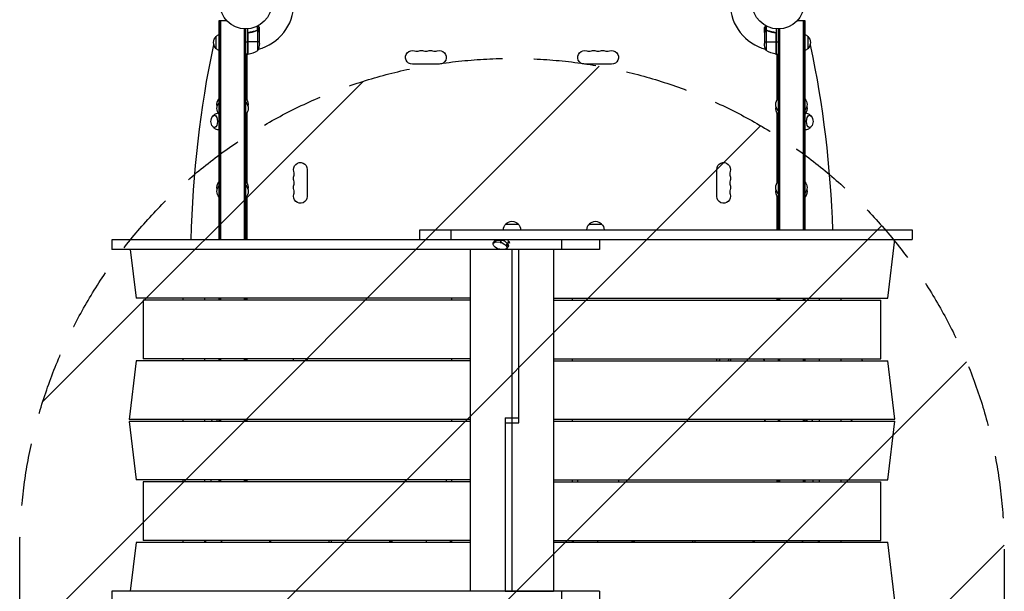
# Model space of a CAD drawing. Units: millimetres. Extents: x -3036 to 5407, y -4711 to 3214.
# Drawn here: x 1388 to 3388, y -1196 to -34 of the extents above; entities that cross this region are included whole.
import ezdxf

# ---------------------------------------------------------------- set-up
doc = ezdxf.new("R2010")
doc.units = ezdxf.units.MM
doc.header["$LTSCALE"] = 20
doc.linetypes.add('HIDDEN', pattern=[9.525, 6.35, -3.175])
for name, color, linetype in [('2d', 230, 'Continuous'), ('AS-Free_Space', 31, 'HIDDEN'), ('AS-Free_Space_Hatch', 31, 'Continuous')]:
    doc.layers.add(name, color=color, linetype=linetype)

msp = doc.modelspace()

# ---------------------------------------------------------------- hatches: boundary and pattern name
at = {"layer": 'AS-Free_Space_Hatch'}
h = msp.add_hatch(dxfattribs=at)
h.set_pattern_fill('ANSI31', color=256, scale=100, angle=180, style=0)
edge = h.paths.add_edge_path()
edge.add_line((3388.1, -1113), (3388.1, -3211))
edge.add_arc((2388.1, -3211), 1000, 180, 360, ccw=False)
edge.add_line((1388.1, -3211), (1388.1, -1113))
edge.add_arc((2388.1, -1113), 1000, 0, 180, ccw=False)

# ---------------------------------------------------------------- linework, layer by layer
at = {"layer": '2d'}
for p, q in [((1793.1, -36), (1808.2, -36)), ((1793.1, -481.5), (1793.1, -36)), ((1794.1, -481.5), (1794.1, -36)), ((1796.6, -481.5), (1796.6, -36)), ((2968, -36), (2983.1, -36)), ((2979.6, -36), (2979.6, -461.3)), ((2982.1, -36), (2982.1, -461.3)), ((2983.1, -36), (2983.1, -461.3)), ((1844.6, -481.5), (1844.6, -52.9)), ((1847.1, -481.5), (1847.1, -53)), ((1851.1, -104.3), (1851.1, -52.8)), ((1866.9, -57.5), (1866.3, -57.5)), ((1870.3, -56.3), (1869.6, -56.3)), ((1870.8, -56), (1870.8, -47.4)), ((1870.9, -56), (1870.9, -56)), ((1872.1, -56.3), (1871.5, -56.3)), ((1871.8, -97.3), (1871.8, -56.4)), ((1872.1, -56.3), (1872.1, -46.7)), ((1873.5, -57.5), (1873.3, -57.5)), ((1875.1, -60.3), (1875.1, -50.5)), ((2901.1, -60.3), (2901.1, -50.5)), ((2902.7, -57.5), (2902.8, -57.5)), ((2904.1, -56.3), (2904.1, -46.7)), ((2904.1, -56.3), (2904.7, -56.3)), ((2904.3, -56.4), (2904.3, -97.3)), ((2905.3, -56.2), (2905.3, -56.2)), ((2905.4, -56), (2905.4, -47.4)), ((2905.9, -56.3), (2906.6, -56.3)), ((2909.3, -57.5), (2909.9, -57.5)), ((2925.1, -52.8), (2925.1, -104.3)), ((2929.1, -53), (2929.1, -461.3)), ((2931.6, -52.9), (2931.6, -461.3)), ((1787.1, -93.3), (1787.1, -68.3)), ((1847.1, -79.3), (1851.1, -79.3)), ((1851.3, -63.4), (1851.3, -104.2)), ((1875.1, -79.3), (1851.3, -79.3)), ((1851.5, -104.2), (1851.5, -62.4)), ((1854.9, -60.3), (1853.4, -60.3)), ((1875.1, -60.3), (1875, -60.3)), ((1875.1, -82.4), (1875.1, -60.5)), ((2901.1, -60.3), (2901.2, -60.3)), ((2901.1, -60.5), (2901.1, -82.4)), ((2901.1, -79.3), (2924.9, -79.3)), ((2921.3, -60.3), (2922.8, -60.3)), ((2924.7, -62.4), (2924.7, -104.2)), ((2924.9, -104.2), (2924.9, -63.4)), ((2925.1, -79.3), (2929.1, -79.3)), ((2989.1, -68.3), (2989.1, -93.3)), ((1851.1, -104.3), (1847.1, -104.3)), ((1849, -104.3), (1849, -196.3)), ((1852.4, -104.1), (1849.1, -106)), ((1849.1, -104.3), (1849.1, -196.4)), ((2927.1, -106), (2923.7, -104.1)), ((2925.1, -104.3), (2929.1, -104.3)), ((2927.1, -196.4), (2927.1, -104.3)), ((2927.2, -104.3), (2927.2, -196.3)), ((2240.6, -124.9), (2185.6, -124.9)), ((2590.6, -124.9), (2535.6, -124.9)), ((1849, -365), (1849, -224.7)), ((1849.1, -224.6), (1849.1, -365.2)), ((2927.1, -365.2), (2927.1, -224.6)), ((2927.2, -224.7), (2927.2, -365)), ((1972, -338.5), (1972, -393.5)), ((2804.2, -393.5), (2804.2, -338.5)), ((1849, -393.5), (1849, -481.5)), ((1849.1, -393.3), (1849.1, -481.5)), ((2927.1, -461.3), (2927.1, -393.3)), ((2927.2, -393.5), (2927.2, -461.3)), ((2375.6, -449.5), (2400.6, -449.5)), ((2545.1, -449.5), (2570.1, -449.5)), ((2200.8, -481.3), (2200.8, -461.3)), ((2200.8, -461.3), (3201.1, -461.3)), ((2264, -461.3), (2264, -481.3)), ((3201.1, -461.3), (3201.1, -481.3)), ((1575.1, -481.5), (1575.1, -501.5)), ((2566.2, -481.5), (1575.1, -481.5)), ((2200.8, -481.3), (3201.1, -481.3)), ((2350.1, -488.1), (2354.7, -481.6)), ((2351.2, -493.9), (2351.2, -493.9)), ((2353.3, -486.8), (2357, -481.6)), ((2364, -486.7), (2353.3, -486.8)), ((2356.3, -482.5), (2367, -482.5)), ((2357, -481.6), (2367.7, -481.5)), ((2367.7, -481.5), (2364, -486.7)), ((2376.1, -493.8), (2382, -485.3)), ((2382, -485.3), (2376.1, -493.8)), ((2376.1, -493.8), (2376.1, -493.8)), ((2381.8, -493), (2377.2, -499.6)), ((2379, -489.5), (2379.1, -489.6)), ((2382, -485.3), (2382, -485.3)), ((2437.6, -481.3), (2437.6, -481.5)), ((2451.7, -481.3), (2451.7, -481.5)), ((2488.5, -481.5), (2488.5, -501.5)), ((2566.2, -481.5), (2566.2, -501.5)), ((3151.8, -600.3), (3165.9, -481.3)), ((2566.2, -501.5), (1575.1, -501.5)), ((1612.6, -501.5), (1624.4, -600.5)), ((2303.9, -1195.5), (2303.9, -501.5)), ((2363.3, -500.9), (2374, -500.9)), ((2388.1, -501.5), (2388.1, -1195.5)), ((2402.2, -853.3), (2402.2, -501.5)), ((2472.2, -501.5), (2472.2, -1195.3)), ((2303.9, -600.5), (1624.4, -600.5)), ((1638.6, -604.5), (1638.6, -723.5)), ((2303.9, -604.5), (1638.6, -604.5)), ((1719.3, -600.5), (1719.3, -604.5)), ((1763.3, -600.5), (1763.3, -604.5)), ((1793.1, -604.5), (1793.1, -600.5)), ((1794.1, -604.5), (1794.1, -600.5)), ((1796.6, -604.5), (1796.6, -600.5)), ((1844.6, -604.5), (1844.6, -600.5)), ((1847.1, -604.5), (1847.1, -600.5)), ((1849, -604.5), (1849, -600.5)), ((1849.1, -600.5), (1849.1, -604.5)), ((2265.1, -600.5), (2265.1, -604.5)), ((2472.2, -600.3), (3151.8, -600.3)), ((2472.2, -604.3), (3137.6, -604.3)), ((2511.1, -604.3), (2511.1, -600.3)), ((2927.1, -604.3), (2927.1, -600.3)), ((2927.2, -600.3), (2927.2, -604.3)), ((2929.1, -600.3), (2929.1, -604.3)), ((2931.6, -600.3), (2931.6, -604.3)), ((2979.6, -600.3), (2979.6, -604.3)), ((2982.1, -600.3), (2982.1, -604.3)), ((2983.1, -600.3), (2983.1, -604.3)), ((3012.9, -604.3), (3012.9, -600.3)), ((3056.9, -604.3), (3056.9, -600.3)), ((3137.6, -723.3), (3137.6, -604.3)), ((1624.4, -727.5), (1610.3, -846.5)), ((2303.9, -727.5), (1624.4, -727.5)), ((2303.9, -723.5), (1638.6, -723.5)), ((1719.3, -723.5), (1719.3, -727.5)), ((1763.3, -723.5), (1763.3, -727.5)), ((1793.1, -727.5), (1793.1, -723.5)), ((1794.1, -727.5), (1794.1, -723.5)), ((1796.6, -727.5), (1796.6, -723.5)), ((1844.6, -727.5), (1844.6, -723.5)), ((1847.1, -727.5), (1847.1, -723.5)), ((1849, -723.5), (1849, -727.5)), ((1849.1, -723.5), (1849.1, -727.5)), ((1972, -723.5), (1972, -727.5)), ((2265.1, -723.5), (2265.1, -727.5)), ((2472.2, -723.3), (3137.6, -723.3)), ((2472.2, -727.3), (3151.8, -727.3)), ((2511.1, -727.3), (2511.1, -723.3)), ((2804.2, -727.3), (2804.2, -723.3)), ((2929.1, -723.3), (2929.1, -727.3)), ((2931.6, -723.3), (2931.6, -727.3)), ((2979.6, -723.3), (2979.6, -727.3)), ((2982.1, -723.3), (2982.1, -727.3)), ((2983.1, -723.3), (2983.1, -727.3)), ((3012.9, -727.3), (3012.9, -723.3)), ((3056.9, -727.3), (3056.9, -723.3)), ((3165.9, -846.3), (3151.8, -727.3)), ((2303.9, -846.5), (1610.3, -846.5)), ((1610.3, -850.5), (1624.4, -969.5)), ((2303.9, -850.5), (1610.3, -850.5)), ((1719.3, -846.5), (1719.3, -850.5)), ((1763.3, -846.5), (1763.3, -850.5)), ((1793.1, -850.5), (1793.1, -846.5)), ((1794.1, -850.5), (1794.1, -846.5)), ((1796.6, -850.5), (1796.6, -846.5)), ((1844.6, -850.5), (1844.6, -846.5)), ((1847.1, -850.5), (1847.1, -846.5)), ((1849, -846.5), (1849, -850.5)), ((1849.1, -846.5), (1849.1, -850.5)), ((2265.1, -846.5), (2265.1, -850.5)), ((2373.9, -843.5), (2402.2, -843.5)), ((2373.9, -843.5), (2373.9, -1195.5)), ((2373.9, -853.3), (2402.2, -853.3)), ((2472.2, -846.3), (3165.9, -846.3)), ((2472.2, -850.3), (3165.9, -850.3)), ((2511.1, -850.3), (2511.1, -846.3)), ((2929.1, -846.3), (2929.1, -850.3)), ((2931.6, -846.3), (2931.6, -850.3)), ((2979.6, -846.3), (2979.6, -850.3)), ((2982.1, -846.3), (2982.1, -850.3)), ((2983.1, -846.3), (2983.1, -850.3)), ((3012.9, -850.3), (3012.9, -846.3)), ((3056.9, -850.3), (3056.9, -846.3)), ((3151.8, -969.3), (3165.9, -850.3)), ((2303.9, -969.5), (1624.4, -969.5)), ((1638.6, -973.5), (1638.6, -1092.5)), ((2303.9, -973.5), (1638.6, -973.5)), ((1719.3, -969.5), (1719.3, -973.5)), ((1763.3, -969.5), (1763.3, -973.5)), ((1793.1, -973.5), (1793.1, -969.5)), ((1794.1, -973.5), (1794.1, -969.5)), ((1796.6, -973.5), (1796.6, -969.5)), ((1844.6, -973.5), (1844.6, -969.5)), ((1847.1, -973.5), (1847.1, -969.5)), ((1849, -969.5), (1849, -973.5)), ((1849.1, -969.5), (1849.1, -973.5)), ((2265.1, -969.5), (2265.1, -973.5)), ((2472.2, -969.3), (3151.8, -969.3)), ((2472.2, -973.3), (3137.6, -973.3)), ((2511.1, -973.3), (2511.1, -969.3)), ((2927.1, -973.3), (2927.1, -969.3)), ((2927.2, -973.3), (2927.2, -969.3)), ((2929.1, -969.3), (2929.1, -973.3)), ((2931.6, -969.3), (2931.6, -973.3)), ((2979.6, -969.3), (2979.6, -973.3)), ((2982.1, -969.3), (2982.1, -973.3)), ((2983.1, -969.3), (2983.1, -973.3)), ((3012.9, -973.3), (3012.9, -969.3)), ((3056.9, -973.3), (3056.9, -969.3)), ((3137.6, -1092.3), (3137.6, -973.3)), ((1624.4, -1096.5), (1612.6, -1195.5)), ((2303.9, -1096.5), (1624.4, -1096.5)), ((2303.9, -1092.5), (1638.6, -1092.5)), ((1719.3, -1092.5), (1719.3, -1096.5)), ((1763.3, -1092.5), (1763.3, -1096.5)), ((1766.3, -1096.5), (1766.3, -1092.5)), ((1897.9, -1096.5), (1897.9, -1092.5)), ((2016.9, -1096.5), (2016.9, -1092.5)), ((2020.9, -1092.5), (2020.9, -1096.5)), ((2139.9, -1096.5), (2139.9, -1092.5)), ((2142.1, -1096.5), (2142.1, -1092.5)), ((2144, -1092.5), (2144, -1096.5)), ((2214.1, -1096.5), (2214.1, -1092.5)), ((2263, -1096.5), (2263, -1092.5)), ((2265.1, -1092.5), (2265.1, -1096.5)), ((2472.2, -1092.3), (3137.6, -1092.3)), ((2472.2, -1096.3), (3151.8, -1096.3)), ((2511.1, -1096.3), (2511.1, -1092.3)), ((2513.2, -1096.3), (2513.2, -1092.3)), ((2562.1, -1092.3), (2562.1, -1096.3)), ((2632.2, -1096.3), (2632.2, -1092.3)), ((2634.1, -1096.3), (2634.1, -1092.3)), ((2636.2, -1092.3), (2636.2, -1096.3)), ((2755.2, -1096.3), (2755.2, -1092.3)), ((2759.3, -1092.3), (2759.3, -1096.3)), ((2878.3, -1096.3), (2878.3, -1092.3)), ((3009.9, -1092.3), (3009.9, -1096.3)), ((3012.9, -1096.3), (3012.9, -1092.3)), ((3056.9, -1096.3), (3056.9, -1092.3)), ((3165.9, -1215.3), (3151.8, -1096.3)), ((1575.1, -1195.5), (1575.1, -1215.5)), ((2566.2, -1195.5), (1575.1, -1195.5)), ((2373.9, -1195.3), (2472.2, -1195.3)), ((2437.6, -1195.3), (2437.6, -1195.5)), ((2451.7, -1195.3), (2451.7, -1195.5)), ((2488.5, -1195.5), (2488.5, -1215.5)), ((2566.2, -1195.5), (2566.2, -1215.5))]:
    msp.add_line(p, q, dxfattribs=at)
for centre in [(1847.1, 0), (2929.1, 0)]:
    msp.add_circle(centre, 53, dxfattribs=at)
for centre, radius, start, end in [((1847.1, 0), 98, 285.2001, 358.8306), ((2929.1, 0), 98, 181.1694, 254.7999), ((1847.1, 0), 98, 272.3393, 272.4563), ((1845.8, -54.5), 50, 276.4728, 301.3497), ((2194.8, -84.5), 14.1, 250.8901, 289.1099), ((2213.1, -84.5), 14.1, 250.8901, 289.1099), ((2231.4, -84.5), 14.1, 250.8901, 289.1099), ((2544.8, -84.5), 14.1, 250.8901, 289.1099), ((2563.1, -84.5), 14.1, 250.8901, 289.1099), ((2581.4, -84.5), 14.1, 250.8901, 289.1099), ((2929.1, 0), 98, 267.5437, 267.6607), ((1931.6, -347.7), 14.1, 340.8901, 19.1099), ((2844.5, -347.7), 14.1, 160.8901, 199.1099), ((1931.6, -366), 14.1, 340.8901, 19.1099), ((1931.6, -384.3), 14.1, 340.8901, 19.1099), ((2844.5, -366), 14.1, 160.8901, 199.1099), ((2844.5, -384.3), 14.1, 160.8901, 199.1099), ((2938.6, -761.2), 134, 163.5748, 165.3501), ((2938.6, -761.2), 116, 160.935, 163.0128), ((2938.6, -761.2), 165, 11.8527, 13.2758), ((2938.6, -761.2), 165, 327.3123, 328.948), ((1847.1, -1082), 51, 343.4822, 348.1188), ((2929.1, -1082), 51, 191.6628, 196.295)]:
    msp.add_arc(centre, radius, start, end, dxfattribs=at)
at = {"layer": '2d', "extrusion": (0, 0, -1)}
for centre, radius, start, end in [((-1798.6, -80.8), 17, 312.6679, 47.3321), ((-1799.3, -80.3), 17, 44.1865, 68.6457), ((-2976.9, -80.3), 17, 111.3543, 135.8135), ((-2977.6, -80.8), 17, 132.6679, 227.3321), ((-1799.3, -81.3), 17, 291.3543, 315.8135), ((-1825.2, -79.3), 50, 183.6243, 201.1002), ((-2185.6, -111), 13.9, 270, 109.1099), ((-2203.9, -111), 13.9, 70.8901, 109.1099), ((-2222.3, -111), 13.9, 70.8901, 109.1099), ((-2240.6, -111), 13.9, 70.8901, 270), ((-2535.6, -111), 13.9, 270, 109.1099), ((-2553.9, -111), 13.9, 70.8901, 109.1099), ((-2572.3, -111), 13.9, 70.8901, 109.1099), ((-2590.6, -111), 13.9, 70.8901, 270), ((-2951, -79.3), 50, 338.8998, 356.3757), ((-2930.4, -54.5), 50, 276.4728, 301.3497), ((-2976.9, -81.3), 17, 224.1865, 248.6457), ((-1851.1, -101.3), 3, 263.5272, 266.8088), ((-2925.1, -101.3), 3, 273.1912, 276.4728), ((-1805.6, -206.5), 17, 346.3219, 42.5598), ((-1833.8, -206.5), 18.3, 136.6503, 192.6707), ((-2942.4, -206.5), 18.3, 316.6503, 43.3497), ((-2970.6, -206.5), 17, 137.4402, 222.5598), ((-1805.6, -214.5), 17, 317.4402, 42.5598), ((-1833.8, -214.5), 18.3, 136.6503, 223.3497), ((-2942.4, -214.5), 18.3, 316.6503, 12.6707), ((-2970.6, -214.5), 17, 166.3219, 222.5598), ((-1793.4, -241), 17, 321.4989, 38.5011), ((-2982.8, -241), 17, 141.4989, 218.5011), ((-1958.1, -338.5), 13.9, 340.8901, 180), ((-2818.1, -338.5), 13.9, 0, 199.1099), ((-1958.1, -356.8), 13.9, 340.8901, 19.1099), ((-2818.1, -356.8), 13.9, 160.8901, 199.1099), ((-1805.6, -383.3), 17, 317.4402, 42.5598), ((-1805.6, -375.2), 17, 346.3219, 42.5598), ((-1833.8, -375.2), 18.3, 136.6503, 192.6707), ((-1833.8, -383.3), 18.3, 136.6503, 223.3497), ((-1958.1, -375.2), 13.9, 340.8901, 19.1099), ((-2818.1, -375.2), 13.9, 160.8901, 199.1099), ((-2942.4, -375.2), 18.3, 316.6503, 43.3497), ((-2942.4, -383.3), 18.3, 316.6503, 12.6707), ((-2970.6, -375.2), 17, 137.4402, 222.5598), ((-2970.6, -383.3), 17, 166.3219, 222.5598), ((-1958.1, -393.5), 13.9, 180, 19.1099), ((-2818.1, -393.5), 13.9, 160.8901, 0), ((-2387.6, -461.7), 17, 1.2827, 45.8135), ((-2388.1, -461), 17, 42.6679, 137.3321), ((-2388.6, -461.7), 17, 134.1865, 178.7173), ((-2557.1, -461.7), 17, 1.2827, 45.8135), ((-2557.6, -461), 17, 42.6679, 137.3321), ((-2558.1, -461.7), 17, 134.1865, 178.7173), ((-2218.1, -481.7), 17, 0.6413, 1.2827), ((-2219.1, -481.7), 17, 178.7173, 179.3587), ((-1958.1, -725.2), 13.9, 350.3574, 6.8716), ((-2818.1, -725.2), 13.9, 172.3395, 188.8497), ((-2929.8, -706.1), 35, 322.6674, 330.5176), ((-2953.8, -706.1), 35, 209.4824, 213.3097), ((-1793.4, -841), 17, 326.0255, 341.1235), ((-2931.3, -868.1), 35, 30.6344, 38.5974), ((-2955.3, -868.1), 35, 142.4533, 149.3656), ((-2982.8, -841), 17, 198.2001, 213.2046), ((-2185.6, -971), 13.9, 349.6613, 6.1816), ((-2240.6, -971), 13.9, 173.8184, 190.3387), ((-2535.6, -971), 13.9, 350.4558, 6.9694), ((-2590.6, -971), 13.9, 173.0306, 189.5442)]:
    msp.add_arc(centre, radius, start, end, dxfattribs=at)
at = {"layer": '2d'}
for centre, major_axis, ratio, start_param, end_param in [((2312.4, -541), (0, 1155.4), 0.5, 1.168931, 1.519278), ((1794.5, -100.8), (0, 30), 0.5, 0.99056, 1.168931), ((2981.6, -100.8), (0, 30), 0.5, -1.168931, -0.99056), ((2463.8, -541), (0, 1155.4), 0.5, -1.501772, -1.168931), ((2361.3, -489.6), (-8.17, 5.73), 0.503569, -0.617816, 0), ((2366.9, -481.6), (12.2, 0), 0.002084, 2.522309, 3.140125), ((2372, -489.6), (-8.17, 5.73), 0.503569, 4.094573, 5.665369), ((2377.6, -481.5), (12.2, 0), 0.002084, 1.518095, 2.522309), ((2374.9, -485.3), (-8.17, 5.73), 0.503569, 4.094573, 4.661156), ((2372, -489.6), (-8.17, 5.73), 0.503569, 3.141593, 4.094573), ((2375, -485.3), (-8.17, 5.73), 0.503569, 3.523539, 4.094573), ((2312.4, -541), (0, 1155.4), 0.5, 1.950725, 1.954456), ((2463.8, -541), (0, 1155.4), 0.5, 4.328907, 4.332638)]:
    msp.add_ellipse(centre, major_axis=major_axis, ratio=ratio, start_param=start_param, end_param=end_param, dxfattribs=at)
at = {"layer": '2d', "extrusion": (0, 0, -1)}
for centre, major_axis, ratio, start_param, end_param in [((1783.4, -241), (0, 12.5), 0.5, -0.561156, 3.702749), ((2992.8, -241), (0, 12.5), 0.5, 2.580437, 6.844341), ((2358.3, -493.8), (-8.17, 5.73), 0.503569, -0.95298, 0.617816), ((2358.3, -493.9), (-8.17, 5.73), 0.503569, 3.759409, 5.330205), ((2361.3, -489.6), (-8.17, 5.73), 0.503569, 0, 0.617816), ((2369, -493.8), (-8.17, 5.73), 0.503569, 0.617816, 2.188612), ((2372, -489.6), (-8.17, 5.73), 0.503569, 0.617816, 2.188612), ((2369, -493.8), (-8.17, 5.73), 0.503569, 2.188612, 3.759409), ((2372, -489.6), (-8.17, 5.73), 0.503569, 2.188612, 3.141593), ((1783.4, -841), (0, 12.5), 0.5, 2.026395, 2.434109), ((2992.8, -841), (0, 12.5), 0.5, 3.872187, 4.273672), ((1847.1, -1082), (-35.4, 35.4), 1, 5.20356, 5.286212), ((1847.1, -1082), (-35.4, 35.4), 1, 2.567769, 2.650421), ((2929.1, -1082), (35.4, 35.4), 1, 3.636738, 3.719306), ((2929.1, -1082), (-35.4, 35.4), 1, 2.563879, 2.646447)]:
    msp.add_ellipse(centre, major_axis=major_axis, ratio=ratio, start_param=start_param, end_param=end_param, dxfattribs=at)
at = {"layer": '2d'}
for points, knots in [([(1869.7, -56.2), (1867.3, -57.2), (1864.8, -58), (1860.8, -59), (1859.4, -59.3), (1857.3, -59.7), (1856.6, -59.9), (1855.2, -60.1), (1854.5, -60.2), (1853.8, -60.2)], [0, 0, 0, 0, 0.00869705, 0.00869705, 0.01304558, 0.01304558, 0.01521984, 0.01521984, 0.01739411, 0.01739411, 0.01739411, 0.01739411]), ([(1854, -60.4), (1856.8, -60.1), (1859.6, -59.6), (1864.8, -58.2), (1867.3, -57.4), (1869.8, -56.4)], [0, 0, 0, 0, 0.00859307, 0.00859307, 0.01718614, 0.01718614, 0.01718614, 0.01718614]), ([(1870.9, -56.2), (1871.1, -56.2), (1871.2, -56.2), (1871.5, -56.3), (1871.7, -56.3), (1871.8, -56.4)], [0.001328787, 0.001328787, 0.001328787, 0.001328787, 0.001872455, 0.001872455, 0.002416124, 0.002416124, 0.002416124, 0.002416124]), ([(1871.2, -56), (1871.4, -56), (1871.6, -56.1), (1871.9, -56.2), (1872, -56.2), (1872.1, -56.3)], [0.000526185, 0.000526185, 0.000526185, 0.000526185, 0.001315456, 0.001315456, 0.002104727, 0.002104727, 0.002104727, 0.002104727]), ([(1872.1, -56.3), (1872.3, -56.3), (1872.4, -56.4), (1872.6, -56.5), (1872.7, -56.6), (1872.8, -56.7), (1872.8, -56.7), (1872.8, -56.7), (1872.8, -56.7), (1872.8, -56.7), (1872.8, -56.7), (1873.1, -57), (1873.3, -57.2), (1873.5, -57.5)], [0, 0, 0, 0, 0.25, 0.25, 0.375, 0.4375, 0.46875, 0.484375, 0.492188, 0.492188, 0.5, 0.5, 1, 1, 1, 1]), ([(1873.5, -57.7), (1873.4, -57.6), (1873.3, -57.4), (1873.1, -57.2), (1873, -57.1), (1872.7, -56.8), (1872.5, -56.6), (1872.2, -56.5)], [0, 0, 0, 0, 0.001089402, 0.001089402, 0.002178803, 0.002178803, 0.004357607, 0.004357607, 0.004357607, 0.004357607]), ([(1875.1, -50.5), (1875.1, -50.5), (1875, -50.4), (1874.8, -50.1), (1874.8, -49.9), (1874.6, -49.7), (1874.5, -49.6), (1874.5, -49.4), (1874.4, -49.3), (1874.4, -49.3), (1874, -48.5), (1873.4, -47.6), (1872.7, -46.4)], [0.5, 0.5, 0.5, 0.5, 0.625, 0.625, 0.6875, 0.6875, 0.71875, 0.734375, 0.734375, 0.75, 0.75, 0.946495, 0.946495, 0.946495, 0.946495]), ([(1875.1, -60.5), (1875, -60.3), (1874.8, -60), (1874.2, -59), (1873.9, -58.4), (1873.5, -57.7)], [0, 0, 0, 0, 0.00517024, 0.00517024, 0.01034048, 0.01034048, 0.01034048, 0.01034048]), ([(2903.5, -46.4), (2903.2, -46.8), (2903, -47.2), (2902.6, -47.9), (2902.4, -48.2), (2902.2, -48.6), (2902.1, -48.8), (2902, -49), (2901.9, -49.1), (2901.9, -49.1), (2901.3, -50.1), (2901.1, -50.5), (2901.1, -50.5)], [0.0535023, 0.0535023, 0.0535023, 0.0535023, 0.125, 0.125, 0.1875, 0.1875, 0.21875, 0.234375, 0.234375, 0.25, 0.25, 0.5, 0.5, 0.5, 0.5]), ([(2902.7, -57.7), (2902.3, -58.4), (2901.9, -59), (2901.4, -60), (2901.2, -60.3), (2901.1, -60.5)], [0, 0, 0, 0, 0.00517024, 0.00517024, 0.01034048, 0.01034048, 0.01034048, 0.01034048]), ([(2902.7, -57.5), (2902.8, -57.4), (2902.9, -57.2), (2903, -57), (2903.1, -57), (2903.2, -56.9), (2903.2, -56.8), (2903.3, -56.8), (2903.3, -56.8), (2903.3, -56.8), (2903.3, -56.7), (2903.3, -56.7), (2903.5, -56.5), (2903.8, -56.4), (2904.1, -56.3)], [0, 0, 0, 0, 0.25, 0.25, 0.375, 0.375, 0.4375, 0.46875, 0.484375, 0.492187, 0.492187, 0.5, 0.5, 1, 1, 1, 1]), ([(2904, -56.5), (2903.7, -56.6), (2903.5, -56.8), (2903.2, -57.1), (2903.1, -57.2), (2902.9, -57.4), (2902.8, -57.6), (2902.7, -57.7)], [0, 0, 0, 0, 0.00218234, 0.00218234, 0.003273511, 0.003273511, 0.004364681, 0.004364681, 0.004364681, 0.004364681]), ([(2904.1, -56.3), (2904.1, -56.2), (2904.2, -56.2), (2904.4, -56.1), (2904.4, -56.1), (2904.7, -56.1), (2904.8, -56), (2905, -56), (2905.2, -56), (2905.3, -56)], [0, 0, 0, 0, 0.00051115, 0.00051115, 0.001022301, 0.001022301, 0.001533451, 0.001533451, 0.002044601, 0.002044601, 0.002044601, 0.002044601]), ([(2922.4, -60.2), (2919.6, -59.9), (2916.8, -59.4), (2913.5, -58.6), (2912.8, -58.4), (2911.5, -58), (2910.8, -57.8), (2908.9, -57.2), (2907.6, -56.7), (2906.4, -56.2)], [0.00267622, 0.00267622, 0.00267622, 0.00267622, 0.01136401, 0.01136401, 0.01353595, 0.01353595, 0.0157079, 0.0157079, 0.0200518, 0.0200518, 0.0200518, 0.0200518]), ([(2906.4, -56.4), (2908.8, -57.4), (2911.4, -58.2), (2916.6, -59.6), (2919.4, -60.1), (2922.2, -60.4)], [0, 0, 0, 0, 0.00859307, 0.00859307, 0.01718614, 0.01718614, 0.01718614, 0.01718614]), ([(1851.1, -63.2), (1851.1, -63), (1851.1, -62.8), (1851.2, -62.5), (1851.2, -62.3), (1851.4, -62), (1851.4, -61.8), (1851.6, -61.5), (1851.7, -61.3), (1852, -61.1), (1852.1, -60.9), (1852.4, -60.7), (1852.6, -60.6), (1852.9, -60.5), (1853.1, -60.4), (1853.4, -60.3), (1853.6, -60.3), (1853.8, -60.2)], [0, 0, 0, 0, 0.000547172, 0.000547172, 0.001094344, 0.001094344, 0.001641516, 0.001641516, 0.002188688, 0.002188688, 0.00273586, 0.00273586, 0.003283032, 0.003283032, 0.003830204, 0.003830204, 0.004377377, 0.004377377, 0.004377377, 0.004377377]), ([(1851.5, -62.4), (1851.6, -62.1), (1851.7, -61.9), (1851.9, -61.5), (1852, -61.4), (1852.2, -61.2), (1852.3, -61.1), (1852.6, -60.9), (1852.9, -60.7), (1853.4, -60.5), (1853.7, -60.4), (1854, -60.4)], [0.001013661, 0.001013661, 0.001013661, 0.001013661, 0.001852653, 0.001852653, 0.002272148, 0.002272148, 0.002691644, 0.002691644, 0.003530636, 0.003530636, 0.004369628, 0.004369628, 0.004369628, 0.004369628]), ([(2922.2, -60.4), (2922.5, -60.4), (2922.8, -60.5), (2923.2, -60.7), (2923.3, -60.7), (2923.5, -60.9), (2923.6, -61), (2924, -61.2), (2924.2, -61.4), (2924.4, -61.8), (2924.5, -61.9), (2924.6, -62.1), (2924.7, -62.3), (2924.7, -62.4)], [0, 0, 0, 0, 0.000839577, 0.000839577, 0.001259366, 0.001259366, 0.001679155, 0.001679155, 0.002518732, 0.002518732, 0.002938521, 0.002938521, 0.00335831, 0.00335831, 0.00335831, 0.00335831]), ([(2922.4, -60.2), (2922.6, -60.3), (2922.8, -60.3), (2923.1, -60.4), (2923.3, -60.5), (2923.6, -60.6), (2923.8, -60.7), (2924.1, -60.9), (2924.2, -61.1), (2924.4, -61.3), (2924.6, -61.5), (2924.7, -61.8), (2924.8, -62), (2925, -62.3), (2925, -62.5), (2925.1, -62.8), (2925.1, -63), (2925.1, -63.2)], [0, 0, 0, 0, 0.000547232, 0.000547232, 0.001094464, 0.001094464, 0.001641696, 0.001641696, 0.002188928, 0.002188928, 0.002736159, 0.002736159, 0.003283391, 0.003283391, 0.003830623, 0.003830623, 0.004377855, 0.004377855, 0.004377855, 0.004377855]), ([(1780.9, -229.6), (1781, -229.5), (1781.1, -229.4), (1781.7, -228.6), (1782.4, -228), (1784, -226.7), (1784.9, -226), (1787, -224.9), (1788.2, -224.4), (1790.1, -223.9), (1790.7, -223.8), (1791.3, -223.7)], [4.179153, 4.179153, 4.179153, 4.179153, 4.2022966, 4.2022966, 4.3282041, 4.3282041, 4.4541116, 4.4541116, 4.5800191, 4.5800191, 4.6337771, 4.6337771, 4.6337771, 4.6337771]), ([(2984.9, -223.7), (2985.5, -223.8), (2986.1, -223.9), (2987.9, -224.4), (2989.2, -224.9), (2991.3, -226), (2992.2, -226.7), (2993.8, -228), (2994.5, -228.6), (2995.1, -229.4), (2995.2, -229.5), (2995.3, -229.6)], [1.6494082, 1.6494082, 1.6494082, 1.6494082, 1.7031663, 1.7031663, 1.8290738, 1.8290738, 1.9549813, 1.9549813, 2.0808888, 2.0808888, 2.1040323, 2.1040323, 2.1040323, 2.1040323]), ([(1793.1, -258.5), (1791.9, -258.4), (1790.7, -258.2), (1788.2, -257.6), (1787, -257.1), (1784.9, -256), (1784, -255.3), (1782.4, -254), (1781.7, -253.4), (1781.1, -252.6), (1781, -252.5), (1780.9, -252.4)], [1.5963005, 1.5963005, 1.5963005, 1.5963005, 1.7031663, 1.7031663, 1.8290738, 1.8290738, 1.9549813, 1.9549813, 2.0808888, 2.0808888, 2.1040323, 2.1040323, 2.1040323, 2.1040323]), ([(2995.3, -252.4), (2995.2, -252.5), (2995.1, -252.6), (2994.5, -253.4), (2993.8, -254), (2992.2, -255.3), (2991.3, -256), (2989.2, -257.1), (2987.9, -257.6), (2985.5, -258.2), (2984.3, -258.4), (2983.1, -258.5)], [4.179153, 4.179153, 4.179153, 4.179153, 4.2022966, 4.2022966, 4.3282041, 4.3282041, 4.4541116, 4.4541116, 4.5800191, 4.5800191, 4.6868848, 4.6868848, 4.6868848, 4.6868848]), ([(1798.4, -1096.5), (1798.3, -1096.2), (1798.2, -1095.8), (1797.9, -1094.6), (1797.6, -1093.6), (1797.4, -1092.6), (1797.4, -1092.5), (1797.4, -1092.5)], [0.043370725, 0.043370725, 0.043370725, 0.043370725, 0.044957344, 0.044957344, 0.048699925, 0.048699925, 0.048813367, 0.048813367, 0.048813367, 0.048813367]), ([(2978.8, -1092.3), (2978.8, -1092.4), (2978.8, -1092.5), (2978.7, -1093.1), (2978.5, -1093.6), (2978.3, -1094.6), (2978.2, -1095), (2978, -1095.7), (2977.9, -1096), (2977.8, -1096.3)], [0.070836675, 0.070836675, 0.070836675, 0.070836675, 0.071170324, 0.071170324, 0.0730441, 0.0730441, 0.074917876, 0.074917876, 0.076204674, 0.076204674, 0.076204674, 0.076204674])]:
    msp.add_open_spline(points, degree=3, knots=knots, dxfattribs=at)
for points in [[(1869.7, -56.2), (1870.1, -56.1), (1870.4, -56), (1870.8, -56)], [(1869.8, -56.4), (1870.1, -56.3), (1870.5, -56.2), (1870.9, -56.2)], [(1870.8, -56), (1870.8, -56), (1870.8, -56), (1870.9, -56)], [(1871.2, -56), (1871.1, -56), (1871, -56), (1870.9, -56)], [(1870.9, -56.2), (1870.9, -56.2), (1870.9, -56.2), (1870.9, -56.2)], [(1870.9, -56.2), (1870.9, -56.2), (1870.9, -56.2), (1870.9, -56.2)], [(1871.8, -56.4), (1872, -56.4), (1872.1, -56.5), (1872.2, -56.5)], [(2904, -56.5), (2904.1, -56.5), (2904.2, -56.4), (2904.3, -56.4)], [(2904.3, -56.4), (2904.6, -56.3), (2905, -56.2), (2905.3, -56.2)], [(2905.3, -56), (2905.3, -56), (2905.4, -56), (2905.4, -56)], [(2905.3, -56.2), (2905.4, -56.2), (2905.4, -56.2), (2905.5, -56.2)], [(2905.3, -56.2), (2905.5, -56.2), (2905.7, -56.2), (2905.9, -56.3)], [(2905.3, -56.2), (2905.3, -56.2), (2905.3, -56.2), (2905.3, -56.2)], [(2905.3, -56.2), (2905.3, -56.2), (2905.3, -56.2), (2905.3, -56.2)], [(2905.4, -56), (2905.7, -56), (2906.1, -56.1), (2906.4, -56.2)], [(2905.9, -56.3), (2906, -56.3), (2906.2, -56.3), (2906.4, -56.4)], [(1851.5, -62.4), (1851.3, -62.7), (1851.3, -63), (1851.3, -63.4)], [(1875, -60.3), (1875, -60.4), (1875.1, -60.4), (1875.1, -60.5)], [(2901.1, -60.5), (2901.1, -60.4), (2901.2, -60.4), (2901.2, -60.3)], [(2924.7, -62.4), (2924.8, -62.7), (2924.9, -63), (2924.9, -63.4)]]:
    msp.add_open_spline(points, degree=3, dxfattribs=at)
for points, weights in [([(1875.1, -60.3), (1875.1, -60.3), (1874.5, -59.4), (1873.5, -57.5)], [0.983775506511, 0.983775506511, 0.989183671007, 1]), ([(2902.7, -57.5), (2901.6, -59.4), (2901.1, -60.3), (2901.1, -60.3)], [1, 0.989183671007, 0.983775506511, 0.983775506511])]:
    msp.add_rational_spline(points, weights, degree=3, dxfattribs=at)
at = {"layer": 'AS-Free_Space', "flags": 128}
msp.add_lwpolyline([(3388.1, -1113), (3388.1, -3211, -1), (1388.1, -3211), (1388.1, -1113, -1), (3388.1, -1113)], format="xyb", close=True, dxfattribs=at)

doc.saveas('drawing.dxf')
